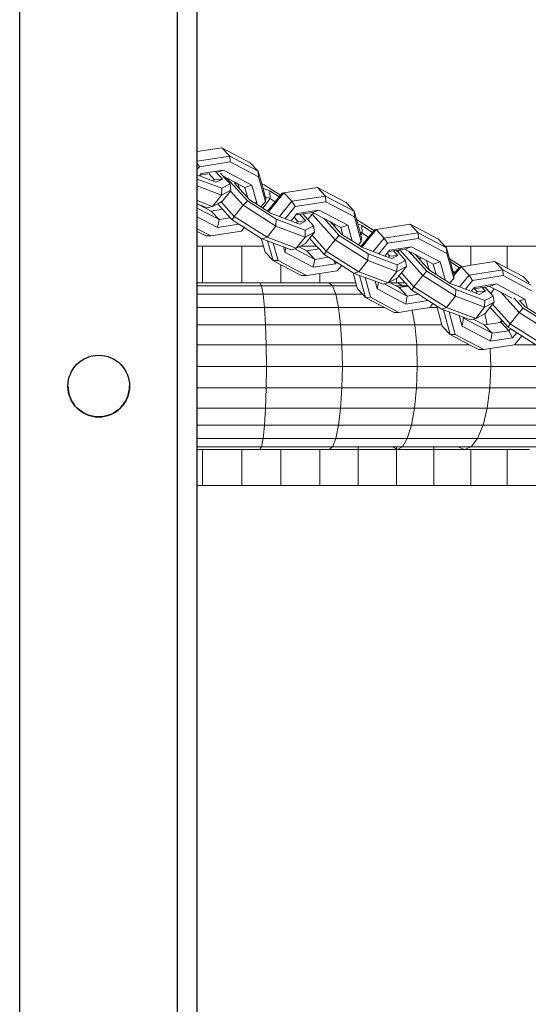
# Model space of a CAD drawing. Units: millimetres. Extents: x -4534 to 351710, y -3372 to 2701.
# Drawn here: x -62 to 41, y 1501 to 1701 of the extents above; entities that cross this region are included whole.
import ezdxf

# ---------------------------------------------------------------- set-up
doc = ezdxf.new("R2010")
doc.units = ezdxf.units.MM
doc.layers.add('Toestel 2D', color=7, linetype='Continuous', lineweight=20)

# ---------------------------------------------------------------- blocks, each defined once
blk = doc.blocks.new('05202')
at = {"color": 8, "linetype": 'Continuous', "lineweight": 25}
for p, q in [((443.482, 551.937), (443.488, 703.048)), ((446.682, 551.937), (446.688, 703.048))]:
    blk.add_line(p, q, dxfattribs=at)
at = {"color": 7, "linetype": 'Continuous', "lineweight": 25}
blk.add_line((447.082, 551.937), (447.088, 703.048), dxfattribs=at)
blk.add_circle((445.086, 650.693), 0.625, dxfattribs=at)
for start, end in [(179.9989, 359.9989), (179.9989, 269.9978), (179.9989, 359.9989), (269.9978, 359.9989)]:
    blk.add_arc((445.086, 650.693), 0.625, start, end, dxfattribs=at)
blk = doc.blocks.new('VPL-14-RB0520')
at = {"layer": 'Toestel 2D', "color": 0}
for p, q in [((-26.07, 1673.94), (-21.1, 1674.72)), ((-26.07, 1671.98), (-26.07, 1673.94)), ((-15.32, 1671.66), (-21.1, 1674.72)), ((-19.48, 1673.01), (-21.1, 1674.72)), ((-26.07, 1671.98), (-19.48, 1673.01)), ((-26.07, 1671.54), (-26.07, 1671.98)), ((-13.7, 1669.95), (-19.48, 1673.01)), ((-19.48, 1673.01), (-19.41, 1671.85)), ((-26.07, 1671.54), (-25.65, 1670.88)), ((-26.07, 1670.37), (-26.07, 1671.54)), ((-25.65, 1670.88), (-26.07, 1670.37)), ((-26.07, 1669.17), (-26.07, 1670.37)), ((-19.41, 1671.85), (-25.65, 1670.88)), ((-20.79, 1670.17), (-25.26, 1669.47)), ((-20.79, 1670.17), (-21.92, 1669.78)), ((-15, 1667.11), (-20.79, 1670.17)), ((-13.63, 1668.8), (-19.41, 1671.85)), ((-13.7, 1669.95), (-15.32, 1671.66)), ((-13.7, 1669.95), (-13.63, 1668.8)), ((-13.7, 1669.95), (-12.99, 1667.37)), ((-26.07, 1669.17), (-25.64, 1669.01)), ((-26.07, 1668.36), (-26.07, 1669.17)), ((-26.07, 1668.36), (-21.1, 1666.49)), ((-26.07, 1666.97), (-26.07, 1668.36)), ((-25.51, 1669.17), (-25.64, 1669.01)), ((-25.64, 1669.01), (-23.01, 1668.02)), ((-25.26, 1669.47), (-25.51, 1669.17)), ((-25.51, 1669.17), (-23.96, 1669.41)), ((-22.59, 1668.24), (-23.72, 1669.49)), ((-23.01, 1668.02), (-22.59, 1668.24)), ((-23.01, 1668.02), (-22.22, 1667.72)), ((-20.98, 1668.36), (-22.59, 1668.24)), ((-20.98, 1668.36), (-22.28, 1669.8)), ((-22.22, 1667.72), (-20.98, 1668.36)), ((-20.91, 1669.02), (-21.38, 1669.53)), ((-20.91, 1669.02), (-20.47, 1668.78)), ((-20.62, 1668.7), (-20.91, 1669.02)), ((-20.47, 1668.78), (-20.62, 1668.7)), ((-20.41, 1668.47), (-20.62, 1668.7)), ((-20.47, 1668.78), (-20.07, 1668.53)), ((-20.41, 1668.47), (-20.07, 1668.53)), ((-19.42, 1667.37), (-20.41, 1668.47)), ((-20.03, 1668.55), (-20.07, 1668.53)), ((-20.07, 1668.53), (-15.92, 1663.93)), ((-20.03, 1668.55), (-18.3, 1667.64)), ((-12.25, 1663.8), (-13.63, 1668.8)), ((-21.15, 1665.11), (-26.07, 1666.97)), ((-26.07, 1663.99), (-26.07, 1666.97)), ((-21.15, 1665.11), (-21.1, 1666.49)), ((-21.15, 1665.11), (-19.24, 1666.11)), ((-21.1, 1666.49), (-19.42, 1667.37)), ((-21.05, 1663.82), (-19.36, 1665.94)), ((-19.24, 1666.11), (-19.42, 1667.37)), ((-19.36, 1665.94), (-19.24, 1666.11)), ((-19.36, 1665.94), (-16.75, 1663.05)), ((-18.3, 1667.64), (-18.51, 1667.53)), ((-18.51, 1667.53), (-17.48, 1666.4)), ((-18.3, 1667.64), (-17.75, 1667.35)), ((-17.75, 1667.35), (-17.48, 1666.4)), ((-17.75, 1667.35), (-16.4, 1666.64)), ((-17.48, 1666.4), (-15.83, 1664.57)), ((-15, 1667.11), (-16.4, 1666.64)), ((-16.4, 1666.64), (-15.83, 1664.57)), ((-14.01, 1663.53), (-15, 1667.11)), ((-12.49, 1667.18), (-12.99, 1667.37)), ((-12.99, 1667.37), (-12.73, 1666.47)), ((-11.37, 1665.95), (-12.73, 1666.47)), ((-12.73, 1666.47), (-12.27, 1664.78)), ((-9.2, 1665.09), (-12.49, 1667.18)), ((-11.37, 1665.95), (-11.26, 1664.4)), ((-9.48, 1664.75), (-11.37, 1665.95)), ((-8.51, 1665.57), (-1.66, 1666.63)), ((4.12, 1663.58), (-1.66, 1666.63)), ((-0.03, 1664.92), (-1.66, 1666.63)), ((-22.96, 1662.82), (-26.07, 1663.99)), ((-26.07, 1663.31), (-26.07, 1663.99)), ((-22.96, 1662.82), (-21.15, 1665.11)), ((-16.75, 1663.05), (-15.92, 1663.93)), ((-15.92, 1663.93), (-10.07, 1660.22)), ((-15.83, 1664.57), (-15.46, 1664.17)), ((-15.46, 1664.17), (-14.73, 1663.7)), ((-12.79, 1662.47), (-11.26, 1664.4)), ((-11.26, 1664.4), (-12.27, 1664.78)), ((-12.27, 1664.78), (-12.18, 1664.46)), ((-12.18, 1664.46), (-12.25, 1663.8)), ((-11.63, 1661.73), (-8.51, 1665.57)), ((-10.27, 1663.77), (-11.26, 1664.4)), ((-10.27, 1663.77), (-9.48, 1664.75)), ((-9.48, 1664.75), (-9.2, 1665.09)), ((-9.2, 1665.09), (-8.87, 1665.49)), ((-8.51, 1665.57), (-8.87, 1665.49)), ((-6.89, 1663.86), (-8.51, 1665.57)), ((-6.89, 1663.86), (-0.03, 1664.92)), ((5.75, 1661.87), (-0.03, 1664.92)), ((-0.03, 1664.92), (0.03, 1663.77)), ((-26.09, 1661.1), (-26.07, 1662.49)), ((-25.84, 1663.22), (-26.07, 1663.31)), ((-26.07, 1662.49), (-26.07, 1663.31)), ((-21.67, 1660.16), (-26.07, 1662.49)), ((-23.29, 1661.87), (-25.84, 1663.22)), ((-23.98, 1662.52), (-25.84, 1663.22)), ((-22.96, 1662.82), (-23.98, 1662.52)), ((-20.94, 1662.24), (-23.29, 1661.87)), ((-22.96, 1662.82), (-21.94, 1663.35)), ((-21.94, 1663.35), (-21.23, 1663.72)), ((-20.94, 1662.24), (-21.94, 1663.35)), ((-21.23, 1663.72), (-21.05, 1663.82)), ((-21.23, 1663.72), (-18.56, 1660.76)), ((-19.38, 1660.52), (-20.94, 1662.24)), ((-18.56, 1660.76), (-16.75, 1663.05)), ((-16.75, 1663.05), (-10.12, 1658.84)), ((-14.01, 1663.53), (-14.73, 1663.7)), ((-14.73, 1663.7), (-14.16, 1663.34)), ((-14.16, 1663.34), (-14.01, 1663.53)), ((-14.16, 1663.34), (-13.15, 1662.7)), ((-13.15, 1662.7), (-12.25, 1663.8)), ((-13.15, 1662.7), (-12.79, 1662.47)), ((-12.79, 1662.47), (-11.83, 1661.86)), ((-11.83, 1661.86), (-10.27, 1663.77)), ((-9.4, 1660.77), (-6.89, 1663.86)), ((-6.21, 1662.8), (-8.22, 1660.33)), ((-6.89, 1663.86), (-6.21, 1662.8)), ((0.03, 1663.77), (-6.21, 1662.8)), ((-1.34, 1662.08), (-5.82, 1661.39)), ((-1.34, 1662.08), (-2.73, 1661.61)), ((4.44, 1659.03), (-1.34, 1662.08)), ((5.81, 1660.72), (0.03, 1663.77)), ((5.75, 1661.87), (4.12, 1663.58)), ((-26.07, 1660.71), (-26.09, 1661.1)), ((-26.07, 1660.71), (-21.98, 1658.55)), ((-26.07, 1658.3), (-26.07, 1660.71)), ((-21.67, 1660.16), (-23.29, 1661.87)), ((-21.98, 1658.55), (-21.67, 1660.16)), ((-19.38, 1660.52), (-21.67, 1660.16)), ((-18.99, 1660.09), (-19.38, 1660.52)), ((-18.56, 1660.76), (-18.99, 1660.09)), ((-17.63, 1659.22), (-18.99, 1660.09)), ((-18.56, 1660.76), (-11.93, 1656.55)), ((-11.83, 1661.86), (-11.63, 1661.73)), ((-11.63, 1661.73), (-11.19, 1661.45)), ((-11.19, 1661.45), (-9.4, 1660.77)), ((-10.12, 1658.84), (-10.07, 1660.22)), ((-10.07, 1660.22), (-4.17, 1657.99)), ((-9.4, 1660.77), (-8.22, 1660.33)), ((-8.22, 1660.33), (-7.04, 1659.89)), ((-6.45, 1660.61), (-7.04, 1659.89)), ((-6.06, 1661.09), (-6.45, 1660.61)), ((-5.66, 1659.74), (-6.45, 1660.61)), ((-5.82, 1661.39), (-6.06, 1661.09)), ((-6.06, 1661.09), (-5.27, 1661.21)), ((-5.27, 1661.21), (-4.69, 1661.3)), ((-4.05, 1659.87), (-5.27, 1661.21)), ((-4.69, 1661.3), (-2.73, 1661.61)), ((-3.66, 1660.17), (-4.69, 1661.3)), ((-3.66, 1660.17), (-2.8, 1661.26)), ((-2.49, 1658.87), (-3.66, 1660.17)), ((-2.44, 1661.45), (-2.8, 1661.26)), ((-2.8, 1661.26), (-2.27, 1661.36)), ((-2.8, 1661.26), (1.91, 1656.05)), ((-2.73, 1661.61), (-2.44, 1661.45)), ((-2.44, 1661.45), (-2.27, 1661.36)), ((-2.27, 1661.36), (-0.34, 1660.34)), ((-0.34, 1660.34), (2.74, 1656.93)), ((-0.34, 1660.34), (0.93, 1659.67)), ((5.75, 1661.87), (5.81, 1660.72)), ((5.75, 1661.87), (6.22, 1660.15)), ((7.2, 1655.72), (5.81, 1660.72)), ((9.77, 1657.9), (6.22, 1660.15)), ((6.22, 1660.15), (6.47, 1659.26)), ((-26.07, 1658.3), (-23.35, 1656.86)), ((-26.07, 1657.75), (-26.07, 1658.3)), ((-21.98, 1658.55), (-17.63, 1659.22)), ((-16.54, 1658.53), (-17.63, 1659.22)), ((-17.11, 1657.83), (-16.54, 1658.53)), ((-13.1, 1656.34), (-16.54, 1658.53)), ((-11.93, 1656.55), (-10.12, 1658.84)), ((-4.22, 1656.61), (-10.12, 1658.84)), ((-7.04, 1659.89), (-6.08, 1659.52)), ((-6.08, 1659.52), (-5.66, 1659.74)), ((-6.08, 1659.52), (-5.29, 1659.22)), ((-4.05, 1659.87), (-5.66, 1659.74)), ((-5.29, 1659.22), (-4.05, 1659.87)), ((-4.22, 1656.61), (-4.17, 1657.99)), ((-4.17, 1657.99), (-2.49, 1658.87)), ((-2.3, 1657.61), (-2.49, 1658.87)), ((0.93, 1659.67), (1.14, 1659.44)), ((0.93, 1659.67), (1.26, 1659.5)), ((1.26, 1659.5), (1.14, 1659.44)), ((1.14, 1659.44), (1.26, 1659.31)), ((1.26, 1659.5), (1.36, 1659.45)), ((1.26, 1659.31), (1.36, 1659.45)), ((1.26, 1659.31), (1.88, 1658.63)), ((1.36, 1659.45), (1.7, 1659.27)), ((1.7, 1659.27), (1.88, 1658.63)), ((1.7, 1659.27), (3.05, 1658.55)), ((1.88, 1658.63), (3.2, 1657.17)), ((4.44, 1659.03), (3.05, 1658.55)), ((3.05, 1658.55), (3.48, 1656.99)), ((5.33, 1655.81), (4.44, 1659.03)), ((7.29, 1658.95), (6.47, 1659.26)), ((6.47, 1659.26), (6.94, 1657.57)), ((7.29, 1658.95), (7.4, 1657.4)), ((9.49, 1657.55), (7.29, 1658.95)), ((7.33, 1654.54), (10.25, 1658.12)), ((9.77, 1657.9), (9.89, 1658.04)), ((10.25, 1658.12), (9.89, 1658.04)), ((10.25, 1658.12), (17.1, 1659.19)), ((11.87, 1656.41), (10.25, 1658.12)), ((22.88, 1656.14), (17.1, 1659.19)), ((18.72, 1657.48), (17.1, 1659.19)), ((-24.37, 1656.85), (-26.07, 1657.75)), ((-26.07, 1654.78), (-26.07, 1657.75)), ((-24.37, 1656.85), (-23.35, 1656.86)), ((-23.35, 1656.86), (-17.11, 1657.83)), ((-12.67, 1654.78), (-13.1, 1656.34)), ((-12.95, 1656.25), (-13.1, 1656.34)), ((-11.93, 1656.55), (-12.95, 1656.25)), ((-11.81, 1655.82), (-12.95, 1656.25)), ((-6.03, 1654.32), (-11.93, 1656.55)), ((-6.03, 1654.32), (-4.22, 1656.61)), ((-4.22, 1656.61), (-2.3, 1657.61)), ((-4.12, 1655.32), (-3.29, 1656.36)), ((-3.29, 1656.36), (-2.8, 1656.97)), ((-1.86, 1654.78), (-3.29, 1656.36)), ((-2.8, 1656.97), (-2.3, 1657.61)), ((-2.8, 1656.97), (0.1, 1653.76)), ((0.1, 1653.76), (1.91, 1656.05)), ((1.91, 1656.05), (2.74, 1656.93)), ((1.91, 1656.05), (8.54, 1651.83)), ((2.74, 1656.93), (8.59, 1653.21)), ((3.2, 1657.17), (3.48, 1656.99)), ((3.48, 1656.99), (5.33, 1655.81)), ((7.4, 1657.4), (6.94, 1657.57)), ((6.94, 1657.57), (7.09, 1657.01)), ((7.09, 1657.01), (7.4, 1657.4)), ((7.09, 1657.01), (7.27, 1656.38)), ((7.13, 1654.66), (8.69, 1656.58)), ((7.27, 1656.38), (7.2, 1655.72)), ((8.69, 1656.58), (7.4, 1657.4)), ((8.69, 1656.58), (9.49, 1657.55)), ((9.49, 1657.55), (9.77, 1657.9)), ((9.61, 1653.64), (11.87, 1656.41)), ((11.87, 1656.41), (18.72, 1657.48)), ((11.87, 1656.41), (12.55, 1655.35)), ((18.79, 1656.33), (12.55, 1655.35)), ((24.5, 1654.43), (18.72, 1657.48)), ((18.72, 1657.48), (18.79, 1656.33)), ((24.57, 1653.27), (18.79, 1656.33)), ((24.17, 1654.78), (22.88, 1656.14)), ((-25, 1654.78), (-26.07, 1654.78)), ((-26.07, 1647.33), (-26.07, 1654.78)), ((-17.07, 1654.78), (-25, 1654.78)), ((-25, 1654.78), (-25, 1647.33)), ((-12.67, 1654.78), (-17.07, 1654.78)), ((-17.07, 1654.78), (-17.07, 1647.33)), ((-12.32, 1653.53), (-12.67, 1654.78)), ((-10.7, 1651.82), (-11.81, 1655.82)), ((-10.67, 1655.39), (-11.81, 1655.82)), ((-10.67, 1655.39), (-9.68, 1651.83)), ((-8.61, 1654.61), (-10.67, 1655.39)), ((-8.61, 1654.61), (-8.31, 1653.52)), ((-8.14, 1654.43), (-8.61, 1654.61)), ((-8.31, 1653.52), (-8.14, 1654.43)), ((-7.05, 1654.02), (-8.14, 1654.43)), ((-6.31, 1654.24), (-7.05, 1654.02)), ((-6.03, 1654.32), (-6.31, 1654.24)), ((-2.22, 1652.08), (-6.31, 1654.24)), ((-6.03, 1654.32), (-5.44, 1654.63)), ((-5.44, 1654.63), (-5.16, 1654.78)), ((-3.84, 1653.79), (-5.44, 1654.63)), ((-5.16, 1654.78), (-4.12, 1655.32)), ((-1.86, 1654.78), (-5.16, 1654.78)), ((-1.32, 1654.18), (-3.84, 1653.79)), ((-1.32, 1654.18), (-1.86, 1654.78)), ((-0.33, 1653.09), (-1.32, 1654.18)), ((5.33, 1655.81), (6.61, 1655)), ((6.61, 1655), (7.2, 1655.72)), ((6.61, 1655), (7.13, 1654.66)), ((7.13, 1654.66), (7.33, 1654.54)), ((7.33, 1654.54), (7.47, 1654.45)), ((7.47, 1654.45), (9.61, 1653.64)), ((12.55, 1655.35), (10.79, 1653.2)), ((12.94, 1653.94), (12.7, 1653.64)), ((17.42, 1654.64), (12.94, 1653.94)), ((14.34, 1653.9), (14.95, 1653.99)), ((14.63, 1653.58), (14.95, 1653.99)), ((14.95, 1653.99), (14.99, 1654)), ((14.99, 1654), (16.02, 1654.16)), ((14.99, 1654), (19.69, 1648.81)), ((17.42, 1654.64), (16.02, 1654.16)), ((16.02, 1654.16), (16.89, 1653.7)), ((23.2, 1651.59), (17.42, 1654.64)), ((29.45, 1654.78), (24.17, 1654.78)), ((24.5, 1654.43), (24.17, 1654.78)), ((24.5, 1654.43), (24.57, 1653.27)), ((24.5, 1654.43), (25.12, 1652.2)), ((36.79, 1654.78), (29.45, 1654.78)), ((29.45, 1654.78), (29.45, 1650.88)), ((43.96, 1654.78), (36.79, 1654.78)), ((36.79, 1654.78), (36.79, 1650.31)), ((-10.7, 1651.82), (-12.32, 1653.53)), ((-8.31, 1653.52), (-2.53, 1650.47)), ((-2.22, 1652.08), (-3.84, 1653.79)), ((-2.53, 1650.47), (-2.22, 1652.08)), ((0.57, 1652.52), (-2.22, 1652.08)), ((0.1, 1653.76), (-0.33, 1653.09)), ((0.57, 1652.52), (-0.33, 1653.09)), ((0.1, 1653.76), (6.73, 1649.55)), ((1.55, 1651.89), (0.57, 1652.52)), ((8.54, 1651.83), (8.59, 1653.21)), ((8.59, 1653.21), (14.49, 1650.99)), ((9.61, 1653.64), (10.79, 1653.2)), ((10.79, 1653.2), (11.97, 1652.75)), ((12.45, 1653.35), (11.97, 1652.75)), ((11.97, 1652.75), (12.58, 1652.52)), ((12.7, 1653.64), (12.45, 1653.35)), ((13, 1652.74), (12.45, 1653.35)), ((12.58, 1652.52), (13, 1652.74)), ((12.58, 1652.52), (13.37, 1652.22)), ((12.7, 1653.64), (13.76, 1653.81)), ((14.61, 1652.87), (13, 1652.74)), ((13.37, 1652.22), (14.61, 1652.87)), ((13.76, 1653.81), (14.34, 1653.9)), ((14.61, 1652.87), (13.76, 1653.81)), ((14.63, 1653.58), (14.34, 1653.9)), ((16.18, 1651.87), (14.63, 1653.58)), ((16.89, 1653.7), (20.52, 1649.69)), ((16.89, 1653.7), (18.17, 1653.03)), ((18.17, 1653.03), (18.92, 1652.19)), ((18.17, 1653.03), (19.27, 1652.45)), ((19.28, 1652.38), (18.92, 1652.19)), ((18.92, 1652.19), (19.03, 1652.07)), ((19.03, 1652.07), (19.28, 1652.38)), ((19.03, 1652.07), (20.82, 1650.09)), ((19.27, 1652.45), (19.28, 1652.38)), ((19.27, 1652.45), (19.69, 1652.22)), ((19.69, 1652.22), (19.28, 1652.38)), ((19.69, 1652.22), (20.46, 1651.82)), ((25.95, 1648.27), (24.57, 1653.27)), ((27.64, 1650.59), (25.12, 1652.2)), ((25.12, 1652.2), (25.3, 1651.56)), ((-9.68, 1651.83), (-10.7, 1651.82)), ((-9.13, 1650.99), (-10.7, 1651.82)), ((-9.68, 1651.83), (-3.9, 1648.78)), ((-9.13, 1650.99), (-9.13, 1647.33)), ((-4.92, 1648.77), (-9.13, 1650.99)), ((-2.53, 1650.47), (1.95, 1651.16)), ((1.95, 1651.16), (1.55, 1651.89)), ((2.2, 1651.48), (1.55, 1651.89)), ((1.95, 1651.16), (2.2, 1651.48)), ((3.22, 1650.83), (2.2, 1651.48)), ((2.34, 1649.75), (3.22, 1650.83)), ((5.52, 1649.36), (3.22, 1650.83)), ((6.73, 1649.55), (8.54, 1651.83)), ((14.44, 1649.61), (8.54, 1651.83)), ((14.44, 1649.61), (14.49, 1650.99)), ((14.44, 1649.61), (16.36, 1650.61)), ((14.49, 1650.99), (16.18, 1651.87)), ((15.34, 1649.33), (16.36, 1650.61)), ((16.36, 1650.61), (16.18, 1651.87)), ((20.46, 1651.82), (21.8, 1651.11)), ((20.46, 1651.82), (20.9, 1650.2)), ((20.9, 1650.2), (20.82, 1650.09)), ((20.82, 1650.09), (20.87, 1650.04)), ((20.93, 1650.11), (20.87, 1650.04)), ((20.87, 1650.04), (20.97, 1649.93)), ((20.9, 1650.2), (20.93, 1650.11)), ((21.3, 1649.71), (20.93, 1650.11)), ((20.97, 1649.93), (21.3, 1649.71)), ((23.2, 1651.59), (21.8, 1651.11)), ((21.8, 1651.11), (22.38, 1649.03)), ((24.19, 1648), (23.2, 1651.59)), ((27.05, 1650.45), (25.3, 1651.56)), ((25.3, 1651.56), (25.79, 1649.76)), ((26.01, 1648.8), (27.45, 1650.56)), ((26.26, 1649.47), (27.05, 1650.45)), ((27.05, 1650.45), (27.08, 1650.48)), ((27.45, 1650.56), (27.08, 1650.48)), ((27.45, 1650.56), (27.64, 1650.59)), ((29.07, 1648.85), (27.45, 1650.56)), ((27.64, 1650.59), (29.45, 1650.88)), ((29.07, 1648.85), (35.92, 1649.92)), ((29.45, 1650.88), (34.3, 1651.63)), ((35.92, 1649.92), (34.3, 1651.63)), ((36.79, 1650.31), (34.3, 1651.63)), ((41.7, 1646.87), (35.92, 1649.92)), ((35.92, 1649.92), (35.99, 1648.77)), ((40.08, 1648.58), (36.79, 1650.31)), ((-4.92, 1648.77), (-3.9, 1648.78)), ((-3.9, 1648.78), (-1.23, 1649.19)), ((-1.23, 1649.19), (2.34, 1649.75)), ((-1.23, 1649.19), (-1.23, 1647.33)), ((6.09, 1647.33), (5.52, 1649.36)), ((5.71, 1649.25), (5.52, 1649.36)), ((6.73, 1649.55), (5.71, 1649.25)), ((6.82, 1648.83), (5.71, 1649.25)), ((12.63, 1647.32), (6.73, 1649.55)), ((8.06, 1644.37), (6.82, 1648.83)), ((7.96, 1648.4), (6.82, 1648.83)), ((7.96, 1648.4), (9.07, 1644.39)), ((10.02, 1647.62), (7.96, 1648.4)), ((12.63, 1647.32), (14.44, 1649.61)), ((12.85, 1647.44), (14.33, 1648.21)), ((14.33, 1648.21), (14.55, 1648.32)), ((14.33, 1648.21), (14.33, 1647.33)), ((14.55, 1648.32), (14.85, 1648.71)), ((14.85, 1648.71), (15.34, 1649.33)), ((16.11, 1647.33), (14.85, 1648.71)), ((15.34, 1649.33), (17.88, 1646.52)), ((17.88, 1646.52), (19.69, 1648.81)), ((19.69, 1648.81), (20.52, 1649.69)), ((19.69, 1648.81), (26.32, 1644.59)), ((20.52, 1649.69), (26.36, 1645.97)), ((21.3, 1649.71), (22.38, 1649.03)), ((22.38, 1649.03), (23.88, 1648.07)), ((24.19, 1648), (23.88, 1648.07)), ((23.88, 1648.07), (24.13, 1647.92)), ((24.13, 1647.92), (24.19, 1648)), ((24.13, 1647.92), (25.14, 1647.27)), ((25.14, 1647.27), (25.95, 1648.27)), ((26.26, 1649.47), (25.79, 1649.76)), ((25.79, 1649.76), (25.97, 1649.12)), ((26.01, 1648.8), (25.95, 1648.27)), ((25.97, 1649.12), (26.26, 1649.47)), ((25.97, 1649.12), (26.02, 1648.94)), ((26.02, 1648.94), (26.01, 1648.8)), ((27.15, 1646.49), (29.07, 1648.85)), ((29.07, 1648.85), (29.75, 1647.8)), ((35.99, 1648.77), (29.75, 1647.8)), ((41.77, 1645.71), (35.99, 1648.77)), ((41.27, 1647.33), (40.08, 1648.58)), ((-25, 1647.33), (-26.07, 1647.33)), ((-26.07, 1646.73), (-26.07, 1647.33)), ((-13.04, 1646.73), (-26.07, 1646.73)), ((-26.07, 1645.03), (-26.07, 1646.73)), ((-17.07, 1647.33), (-25, 1647.33)), ((-13.39, 1647.33), (-17.07, 1647.33)), ((-13.04, 1646.73), (-13.39, 1647.33)), ((-9.13, 1647.33), (-13.39, 1647.33)), ((1.37, 1646.73), (-13.04, 1646.73)), ((-12.71, 1645.03), (-13.04, 1646.73)), ((-1.23, 1647.33), (-9.13, 1647.33)), ((0.67, 1647.33), (-1.23, 1647.33)), ((6.09, 1647.33), (0.67, 1647.33)), ((1.37, 1646.73), (0.67, 1647.33)), ((6.25, 1646.73), (1.37, 1646.73)), ((2.02, 1645.03), (1.37, 1646.73)), ((6.25, 1646.73), (6.09, 1647.33)), ((6.43, 1646.08), (6.25, 1646.73)), ((7.43, 1645.03), (6.43, 1646.08)), ((10.02, 1647.62), (10.45, 1646.07)), ((10.69, 1647.37), (10.02, 1647.62)), ((10.45, 1646.07), (10.69, 1647.37)), ((10.45, 1646.07), (16.23, 1643.02)), ((11.61, 1647.02), (10.69, 1647.37)), ((11.87, 1647.1), (11.61, 1647.02)), ((12.63, 1647.32), (11.87, 1647.1)), ((16.54, 1644.64), (11.87, 1647.1)), ((12.63, 1647.32), (12.85, 1647.44)), ((13.06, 1647.33), (12.85, 1647.44)), ((14.33, 1647.33), (13.06, 1647.33)), ((14.18, 1646.73), (13.06, 1647.33)), ((15.59, 1646.73), (14.18, 1646.73)), ((14.91, 1646.35), (14.18, 1646.73)), ((14.55, 1647.33), (14.33, 1647.33)), ((16.11, 1647.33), (14.55, 1647.33)), ((15.59, 1646.73), (14.55, 1647.33)), ((15.74, 1646.48), (14.91, 1646.35)), ((16.54, 1644.64), (14.91, 1646.35)), ((16.64, 1646.73), (15.59, 1646.73)), ((15.74, 1646.48), (15.59, 1646.73)), ((16.74, 1646.63), (15.74, 1646.48)), ((16.64, 1646.73), (16.11, 1647.33)), ((16.74, 1646.63), (16.64, 1646.73)), ((17.45, 1645.85), (16.74, 1646.63)), ((17.88, 1646.52), (17.45, 1645.85)), ((17.88, 1646.52), (24.51, 1642.3)), ((25.14, 1647.27), (25.25, 1647.2)), ((25.25, 1647.2), (27.15, 1646.49)), ((26.32, 1644.59), (26.36, 1645.97)), ((26.36, 1645.97), (32.26, 1643.75)), ((27.15, 1646.49), (28.32, 1646.05)), ((29.75, 1647.8), (28.32, 1646.05)), ((28.32, 1646.05), (29.5, 1645.6)), ((29.89, 1646.09), (29.5, 1645.6)), ((30.14, 1646.38), (29.89, 1646.09)), ((29.89, 1646.09), (30.2, 1646.13)), ((34.62, 1647.08), (30.14, 1646.38)), ((30.2, 1646.13), (31.71, 1646.37)), ((30.78, 1645.5), (30.2, 1646.13)), ((31.71, 1646.37), (32.3, 1646.46)), ((32.38, 1645.62), (31.71, 1646.37)), ((32.3, 1646.46), (33.22, 1646.6)), ((33.46, 1645.17), (32.3, 1646.46)), ((34.62, 1647.08), (33.22, 1646.6)), ((33.22, 1646.6), (34.18, 1646.09)), ((33.46, 1645.17), (34.18, 1646.09)), ((34.18, 1646.09), (35.52, 1645.39)), ((40.4, 1644.03), (34.62, 1647.08)), ((-26.07, 1645.03), (-12.71, 1645.03)), ((-26.07, 1642.33), (-26.07, 1645.03)), ((-12.43, 1642.33), (-12.71, 1645.03)), ((-12.71, 1645.03), (2.02, 1645.03)), ((2.58, 1642.33), (2.02, 1645.03)), ((2.02, 1645.03), (7.43, 1645.03)), ((8.06, 1644.37), (7.43, 1645.03)), ((9.07, 1644.39), (8.06, 1644.37)), ((11.92, 1642.33), (8.06, 1644.37)), ((9.07, 1644.39), (14.85, 1641.33)), ((16.23, 1643.02), (16.54, 1644.64)), ((18.8, 1644.99), (16.54, 1644.64)), ((18.8, 1644.99), (17.45, 1645.85)), ((20.66, 1643.8), (18.8, 1644.99)), ((24.51, 1642.3), (26.32, 1644.59)), ((32.22, 1642.37), (26.32, 1644.59)), ((29.5, 1645.6), (30.36, 1645.28)), ((30.36, 1645.28), (30.78, 1645.5)), ((30.36, 1645.28), (31.15, 1644.98)), ((32.38, 1645.62), (30.78, 1645.5)), ((31.15, 1644.98), (32.38, 1645.62)), ((32.26, 1643.75), (33.95, 1644.63)), ((33.95, 1644.63), (33.46, 1645.17)), ((34.13, 1643.37), (33.95, 1644.63)), ((35.52, 1645.39), (39.23, 1641.29)), ((35.52, 1645.39), (37.72, 1644.23)), ((38.17, 1644.26), (40.06, 1642.17)), ((40.4, 1644.03), (39.36, 1643.67)), ((40.92, 1642.15), (40.4, 1644.03)), ((-12.43, 1642.33), (-26.07, 1642.33)), ((-26.07, 1638.82), (-26.07, 1642.33)), ((2.58, 1642.33), (-12.43, 1642.33)), ((-12.22, 1638.82), (-12.43, 1642.33)), ((11.92, 1642.33), (2.58, 1642.33)), ((3.01, 1638.82), (2.58, 1642.33)), ((13.84, 1641.32), (11.92, 1642.33)), ((16.23, 1643.02), (20.7, 1643.72)), ((17.5, 1641.74), (21.1, 1642.3)), ((20.7, 1643.72), (20.66, 1643.8)), ((20.74, 1643.75), (20.66, 1643.8)), ((20.7, 1643.72), (20.74, 1643.75)), ((21.75, 1643.11), (20.74, 1643.75)), ((21.1, 1642.3), (21.12, 1642.33)), ((21.12, 1642.33), (21.75, 1643.11)), ((22.58, 1642.33), (21.12, 1642.33)), ((22.49, 1642.63), (21.75, 1643.11)), ((22.58, 1642.33), (22.49, 1642.63)), ((23.48, 1642), (22.49, 1642.63)), ((23.55, 1638.82), (22.58, 1642.33)), ((24.51, 1642.3), (23.48, 1642)), ((23.86, 1641.86), (23.48, 1642)), ((30.41, 1640.08), (24.51, 1642.3)), ((30.41, 1640.08), (32.22, 1642.37)), ((32.22, 1642.37), (32.26, 1643.75)), ((32.22, 1642.37), (34.13, 1643.37)), ((32.32, 1641.08), (33.31, 1642.33)), ((33.31, 1642.33), (33.34, 1642.36)), ((33.36, 1642.33), (33.31, 1642.33)), ((33.34, 1642.36), (33.82, 1642.98)), ((33.36, 1642.33), (33.34, 1642.36)), ((35.73, 1639.72), (33.36, 1642.33)), ((33.82, 1642.98), (34.13, 1643.37)), ((33.82, 1642.98), (37.41, 1639)), ((39.23, 1641.29), (40.06, 1642.17)), ((39.27, 1643.78), (39.36, 1643.67)), ((39.36, 1643.67), (40.51, 1642.41)), ((40.06, 1642.17), (45.9, 1638.46)), ((40.51, 1642.41), (40.92, 1642.15)), ((40.92, 1642.15), (43.15, 1640.73)), ((13.84, 1641.32), (14.85, 1641.33)), ((14.85, 1641.33), (17.5, 1641.74)), ((18.04, 1638.82), (17.5, 1641.74)), ((25.26, 1636.81), (23.86, 1641.86)), ((25, 1641.44), (23.86, 1641.86)), ((25, 1641.44), (26.27, 1636.83)), ((27.05, 1640.66), (25, 1641.44)), ((27.05, 1640.66), (27.64, 1638.51)), ((27.9, 1640.34), (27.05, 1640.66)), ((27.64, 1638.51), (27.96, 1640.13)), ((27.96, 1640.13), (27.9, 1640.34)), ((29.38, 1639.78), (27.9, 1640.34)), ((33.74, 1637.08), (27.96, 1640.13)), ((29.93, 1639.94), (29.38, 1639.78)), ((30.41, 1640.08), (29.93, 1639.94)), ((32.11, 1638.79), (29.93, 1639.94)), ((30.41, 1640.08), (32.24, 1641.03)), ((32.24, 1641.03), (32.32, 1641.08)), ((32.75, 1638.89), (32.24, 1641.03)), ((37.41, 1639), (39.23, 1641.29)), ((39.23, 1641.29), (45.85, 1637.08)), ((-12.22, 1638.82), (-26.07, 1638.82)), ((-26.07, 1634.73), (-26.07, 1638.82)), ((3.01, 1638.82), (-12.22, 1638.82)), ((-12.08, 1634.73), (-12.22, 1638.82)), ((18.04, 1638.82), (3.01, 1638.82)), ((3.28, 1634.73), (3.01, 1638.82)), ((23.55, 1638.82), (18.04, 1638.82)), ((18.44, 1634.73), (18.04, 1638.82)), ((23.63, 1638.52), (23.55, 1638.82)), ((25.26, 1636.81), (23.63, 1638.52)), ((27.64, 1638.51), (33.42, 1635.46)), ((32.11, 1638.79), (32.75, 1638.89)), ((33.74, 1637.08), (32.11, 1638.79)), ((35.38, 1639.3), (32.75, 1638.89)), ((35.73, 1639.72), (35.38, 1639.3)), ((35.5, 1639.31), (35.38, 1639.3)), ((35.78, 1639.66), (35.5, 1639.31)), ((37.12, 1637.6), (35.5, 1639.31)), ((35.78, 1639.66), (35.73, 1639.72)), ((36.98, 1638.33), (35.78, 1639.66)), ((37.41, 1639), (36.98, 1638.33)), ((37.46, 1638.02), (36.98, 1638.33)), ((37.46, 1638.02), (37.12, 1637.6)), ((37.41, 1639), (44.04, 1634.79)), ((38.75, 1637.2), (37.46, 1638.02)), ((26.27, 1636.83), (25.26, 1636.81)), ((29.19, 1634.73), (25.26, 1636.81)), ((26.27, 1636.83), (32.05, 1633.77)), ((33.42, 1635.46), (33.74, 1637.08)), ((33.42, 1635.46), (37.9, 1636.16)), ((37.12, 1637.6), (33.74, 1637.08)), ((37.9, 1636.16), (37.12, 1637.6)), ((37.9, 1636.16), (38.75, 1637.2)), ((38.29, 1634.74), (39.77, 1636.56)), ((39.77, 1636.56), (38.75, 1637.2)), ((42.63, 1634.73), (39.77, 1636.56)), ((-12.08, 1634.73), (-26.07, 1634.73)), ((-26.07, 1630.36), (-26.07, 1634.73)), ((3.28, 1634.73), (-12.08, 1634.73)), ((-12.04, 1630.36), (-12.08, 1634.73)), ((18.44, 1634.73), (3.28, 1634.73)), ((3.37, 1630.36), (3.28, 1634.73)), ((29.19, 1634.73), (18.44, 1634.73)), ((18.57, 1630.36), (18.44, 1634.73)), ((31.04, 1633.76), (29.19, 1634.73)), ((32.05, 1633.77), (33.33, 1633.97)), ((38.29, 1634.74), (33.33, 1633.97)), ((33.48, 1630.36), (33.33, 1633.97)), ((42.63, 1634.73), (38.29, 1634.74)), ((31.04, 1633.76), (32.05, 1633.77)), ((-12.04, 1630.36), (-26.07, 1630.36)), ((-26.07, 1625.98), (-26.07, 1630.36)), ((-12.08, 1625.98), (-12.04, 1630.36)), ((3.37, 1630.36), (-12.04, 1630.36)), ((3.27, 1625.98), (3.37, 1630.36)), ((18.57, 1630.36), (3.37, 1630.36)), ((18.43, 1625.98), (18.57, 1630.36)), ((33.48, 1630.36), (18.57, 1630.36)), ((33.29, 1625.98), (33.48, 1630.36)), ((44.49, 1630.36), (33.48, 1630.36)), ((-26.07, 1625.98), (-26.18, 1625.98)), ((-12.08, 1625.98), (-26.07, 1625.98)), ((-26.07, 1623.1), (-26.07, 1625.98)), ((-12.22, 1621.91), (-12.08, 1625.98)), ((3.27, 1625.98), (-12.08, 1625.98)), ((3, 1621.91), (3.27, 1625.98)), ((18.43, 1625.98), (3.27, 1625.98)), ((18.02, 1621.91), (18.43, 1625.98)), ((33.29, 1625.98), (18.43, 1625.98)), ((32.75, 1621.91), (33.29, 1625.98)), ((47.76, 1625.98), (33.29, 1625.98)), ((-26.07, 1621.91), (-26.07, 1623.1)), ((-12.22, 1621.91), (-26.07, 1621.91)), ((-26.07, 1618.42), (-26.07, 1621.91)), ((-12.44, 1618.42), (-12.22, 1621.91)), ((3, 1621.91), (-12.22, 1621.91)), ((2.57, 1618.42), (3, 1621.91)), ((18.02, 1621.91), (3, 1621.91)), ((17.38, 1618.42), (18.02, 1621.91)), ((32.75, 1621.91), (18.02, 1621.91)), ((31.9, 1618.42), (32.75, 1621.91)), ((47.09, 1621.91), (32.75, 1621.91)), ((-12.44, 1618.42), (-26.07, 1618.42)), ((-26.07, 1615.74), (-26.07, 1618.42)), ((-12.72, 1615.74), (-12.44, 1618.42)), ((2.57, 1618.42), (-12.44, 1618.42)), ((2.01, 1615.74), (2.57, 1618.42)), ((17.38, 1618.42), (2.57, 1618.42)), ((16.54, 1615.74), (17.38, 1618.42)), ((31.9, 1618.42), (17.38, 1618.42)), ((30.79, 1615.74), (31.9, 1618.42)), ((46.04, 1618.42), (31.9, 1618.42)), ((-12.72, 1615.74), (-26.07, 1615.74)), ((-26.07, 1614.07), (-26.07, 1615.74)), ((-13.05, 1614.07), (-26.07, 1614.07)), ((-26.07, 1613.51), (-26.07, 1614.07)), ((-13.4, 1613.51), (-13.05, 1614.07)), ((-13.05, 1614.07), (-12.72, 1615.74)), ((1.35, 1614.07), (-13.05, 1614.07)), ((2.01, 1615.74), (-12.72, 1615.74)), ((0.65, 1613.51), (1.35, 1614.07)), ((1.35, 1614.07), (2.01, 1615.74)), ((6.59, 1614.07), (1.35, 1614.07)), ((16.54, 1615.74), (2.01, 1615.74)), ((6.59, 1614.07), (6.59, 1613.51)), ((13.53, 1614.07), (6.59, 1614.07)), ((13.53, 1614.07), (14.33, 1613.62)), ((14.33, 1614.07), (13.53, 1614.07)), ((14.33, 1614.07), (14.33, 1613.62)), ((15.56, 1614.07), (14.33, 1614.07)), ((14.52, 1613.51), (15.56, 1614.07)), ((15.56, 1614.07), (16.54, 1615.74)), ((21.95, 1614.07), (15.56, 1614.07)), ((30.79, 1615.74), (16.54, 1615.74)), ((21.95, 1614.07), (21.95, 1613.51)), ((26.81, 1614.07), (21.95, 1614.07)), ((26.81, 1614.07), (28.12, 1613.51)), ((29.5, 1614.07), (26.81, 1614.07)), ((28.12, 1613.51), (29.5, 1614.07)), ((29.5, 1614.07), (30.79, 1615.74)), ((43.07, 1614.07), (29.5, 1614.07)), ((44.66, 1615.74), (30.79, 1615.74)), ((-25, 1613.51), (-26.07, 1613.51)), ((-26.07, 1606.18), (-26.07, 1613.51)), ((-25, 1613.51), (-25, 1606.18)), ((-17.07, 1613.51), (-25, 1613.51)), ((-17.07, 1613.51), (-17.07, 1606.18)), ((-13.4, 1613.51), (-17.07, 1613.51)), ((-9.13, 1613.51), (-13.4, 1613.51)), ((-9.13, 1613.51), (-9.13, 1606.18)), ((-1.23, 1613.51), (-9.13, 1613.51)), ((-1.23, 1613.51), (-1.23, 1606.18)), ((0.65, 1613.51), (-1.23, 1613.51)), ((6.59, 1613.51), (0.65, 1613.51)), ((6.59, 1613.51), (6.59, 1606.18)), ((14.33, 1613.51), (6.59, 1613.51)), ((14.33, 1613.62), (14.52, 1613.51)), ((14.33, 1613.62), (14.33, 1613.51)), ((14.33, 1613.51), (14.33, 1606.18)), ((14.52, 1613.51), (14.33, 1613.51)), ((21.95, 1613.51), (14.52, 1613.51)), ((21.95, 1613.51), (21.95, 1606.18)), ((28.12, 1613.51), (21.95, 1613.51)), ((29.45, 1613.51), (28.12, 1613.51)), ((29.45, 1613.51), (29.45, 1606.18)), ((36.79, 1613.51), (29.45, 1613.51)), ((36.79, 1613.51), (36.79, 1606.18)), ((41.36, 1613.51), (36.79, 1613.51)), ((-25, 1606.18), (-26.07, 1606.18)), ((-17.07, 1606.18), (-25, 1606.18)), ((-17.07, 1606.18), (-9.13, 1606.18)), ((-9.13, 1606.18), (-1.23, 1606.18)), ((-1.23, 1606.18), (6.59, 1606.18)), ((6.59, 1606.18), (14.33, 1606.18)), ((14.33, 1606.18), (21.95, 1606.18)), ((21.95, 1606.18), (29.45, 1606.18)), ((36.79, 1606.18), (29.45, 1606.18)), ((36.79, 1606.18), (43.96, 1606.18))]:
    blk.add_line(p, q, dxfattribs=at)
at = {"layer": 'Toestel 2D', "xscale": 10, "yscale": 10, "zscale": 10}
blk.add_blockref('05202', (-4496.93, -4880.56), dxfattribs=at)

msp = doc.modelspace()

# ---------------------------------------------------------------- block references
msp.add_blockref('VPL-14-RB0520', (0, 0))

doc.saveas('drawing.dxf')
